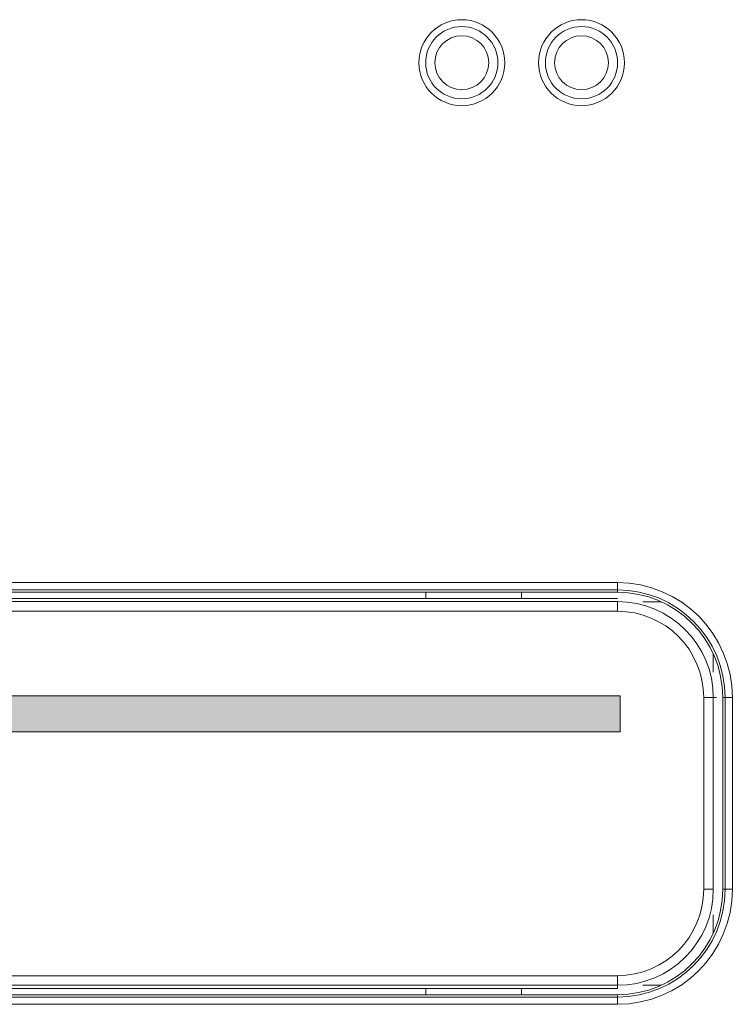
# Model space of a CAD drawing. Units: millimetres. Extents: x 0 to 1189, y 0 to 841.
# Drawn here: x 345 to 359, y 97 to 117 of the extents above; entities that cross this region are included whole.
import ezdxf

# ---------------------------------------------------------------- set-up
doc = ezdxf.new("R2010")
doc.units = ezdxf.units.MM
doc.header["$LTSCALE"] = 0.1
doc.layers.add('1', color=7, linetype='Continuous')
doc.layers.add('opvulling', color=7, linetype='Continuous')
doc.layers.add('screening', color=7, linetype='Continuous', plot=False)

msp = doc.modelspace()

# ---------------------------------------------------------------- hatches: boundary and pattern name
at = {"layer": 'opvulling'}
h = msp.add_hatch(color=256, dxfattribs=at)
h.dxf.hatch_style = 2
h.paths.add_polyline_path([(357.126, 103.366), (357.126, 102.615), (322.021, 102.615), (322.021, 103.366)])

# ---------------------------------------------------------------- linework, layer by layer
at = {"layer": '1', "color": 7, "linetype": 'Continuous', "lineweight": 13}
for p, q in [((322.068, 105.73), (357.068, 105.73)), ((357.068, 105.73), (357.068, 105.58)), ((357.068, 105.58), (322.068, 105.58)), ((357.068, 105.53), (357.068, 105.58)), ((322.068, 105.334), (357.068, 105.334)), ((357.068, 105.334), (357.068, 105.134)), ((357.068, 105.134), (322.068, 105.134)), ((359.071, 103.33), (358.871, 103.33)), ((358.871, 99.33), (358.871, 103.33)), ((359.071, 103.33), (359.071, 99.33)), ((359.138, 103.33), (359.071, 103.33)), ((359.318, 103.33), (359.268, 103.33)), ((359.318, 99.33), (359.318, 103.33)), ((359.318, 103.33), (359.468, 103.33)), ((359.468, 103.33), (359.468, 99.33)), ((359.071, 99.33), (358.871, 99.33)), ((359.268, 99.33), (359.318, 99.33)), ((359.318, 99.33), (359.468, 99.33)), ((322.068, 97.527), (357.068, 97.527)), ((357.068, 97.527), (357.068, 97.327)), ((357.068, 97.327), (322.068, 97.327)), ((357.068, 97.26), (357.068, 97.327)), ((322.068, 97.08), (357.068, 97.08)), ((357.068, 97.08), (357.068, 97.13)), ((357.068, 97.08), (357.068, 96.93)), ((357.068, 96.93), (322.068, 96.93))]:
    msp.add_line(p, q, dxfattribs=at)
at = {"layer": '1', "color": 3, "linetype": 'Continuous', "lineweight": 18}
for p, q in [((341.322, 105.53), (357.068, 105.53)), ((353.068, 105.4), (353.068, 105.53)), ((355.068, 105.53), (355.068, 105.4)), ((340.468, 105.4), (353.068, 105.4)), ((353.068, 105.4), (355.068, 105.4)), ((355.068, 105.4), (357.068, 105.4)), ((357.601, 105.33), (357.984, 105.33)), ((359.068, 104.247), (359.068, 103.863)), ((359.268, 103.33), (359.268, 99.33)), ((359.068, 98.797), (359.068, 98.414)), ((353.068, 97.26), (326.068, 97.26)), ((355.068, 97.26), (353.068, 97.26)), ((353.068, 97.26), (353.068, 97.13)), ((357.068, 97.26), (355.068, 97.26)), ((355.068, 97.13), (355.068, 97.26)), ((357.984, 97.33), (357.601, 97.33)), ((357.068, 97.13), (322.068, 97.13))]:
    msp.add_line(p, q, dxfattribs=at)
at = {"layer": '1', "color": 7, "linetype": 'Continuous', "lineweight": 13, "extrusion": (0, 0, -1)}
for centre, radius in [((-353.818, 116.58), 0.897), ((-353.818, 116.58), 0.754), ((-356.318, 116.58), 0.897), ((-356.318, 116.58), 0.754)]:
    msp.add_circle(centre, radius, dxfattribs=at)
at = {"layer": '1', "color": 7, "linetype": 'Continuous', "lineweight": 13}
for centre in [(353.818, 116.58), (356.318, 116.58)]:
    msp.add_circle(centre, 0.562, dxfattribs=at)
at = {"layer": '1', "color": 7, "linetype": 'Continuous', "lineweight": 13, "extrusion": (0, 0, -1)}
for centre, radius, start, end in [((-357.068, 103.33), 2.4, 90, 180), ((-357.068, 103.33), 2.003, 90, 180), ((-357.068, 99.33), 2.003, 180, 270), ((-357.068, 99.33), 2.4, 180, 270)]:
    msp.add_arc(centre, radius, start, end, dxfattribs=at)
at = {"layer": '1', "color": 3, "linetype": 'Continuous', "lineweight": 18}
for centre, start, end in [((357.068, 103.33), 0, 90), ((357.068, 99.33), 270, 360)]:
    msp.add_arc(centre, 2.25, start, end, dxfattribs=at)
at = {"layer": '1', "color": 3, "linetype": 'Continuous', "lineweight": 18, "extrusion": (0, 0, -1)}
for centre, start, end in [((-357.068, 103.33), 90, 180), ((-357.068, 99.33), 180, 270)]:
    msp.add_arc(centre, 2.2, start, end, dxfattribs=at)
at = {"layer": '1', "color": 7, "linetype": 'Continuous', "lineweight": 13}
for centre, start, end in [((357.068, 103.33), 0, 90), ((357.068, 99.33), 270, 0)]:
    msp.add_arc(centre, 1.803, start, end, dxfattribs=at)
at = {"layer": 'screening', "lineweight": 0}
for points in [[(357.126, 102.615), (322.021, 102.615), (322.021, 103.366), (357.126, 103.366)], [(322.021, 102.615), (322.021, 103.366), (357.126, 103.366), (357.126, 102.615)]]:
    msp.add_lwpolyline(points, close=True, dxfattribs=at)

doc.saveas('drawing.dxf')
